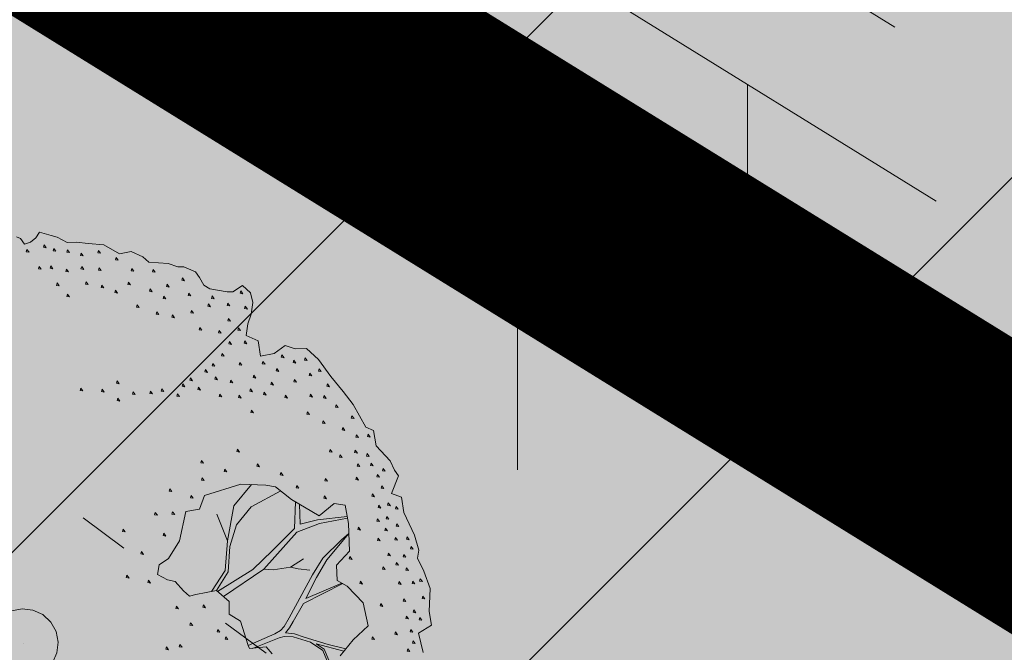
# Model space of a CAD drawing. Units: metres. Extents: x 657554 to 7161085, y 6474043 to 6535763.
# Drawn here: x 657708 to 657710, y 6474851 to 6474852 of the extents above; entities that cross this region are included whole.
import ezdxf

# ---------------------------------------------------------------- set-up
doc = ezdxf.new("R2010")
doc.units = ezdxf.units.M
doc.header["$LTSCALE"] = 0.5
doc.header["$MEASUREMENT"] = 0
for name, pattern in [('CENTER', [50.8, 31.75, -6.35, 6.35, -6.35]), ('DASHED', [19.05, 12.7, -6.35]), ('DASHED2', [0.375, 0.25, -0.125]), ('KOLVIK', [1.25, 0.25, -1])]:
    doc.linetypes.add(name, pattern=pattern)
for name, color, linetype in [('-geo-HALJASTUS', 8, 'Continuous'), ('DP_liiklus', 7, 'Continuous'), ('DP_suurim_ehitisealune_pind', 30, 'Continuous')]:
    doc.layers.add(name, color=color, linetype=linetype)
for name, color, linetype, lineweight in [('1_DENDRO ala', 140, 'Continuous', 18), ('DP_hoonestus', 7, 'Continuous', 0), ('DP_hoonestus_2K', 7, 'Continuous', 0), ('DP_puu', 106, 'Continuous', 15), ('New_DP_teekattemärgistus_Pen_No__5', 5, 'Continuous', 18)]:
    doc.layers.add(name, color=color, linetype=linetype, lineweight=lineweight)
doc.layers.add('DP_haljasala', color=7, linetype='Continuous', lineweight=0, true_color=0xd6ffad)
doc.layers.add('OL_muruala', color=7, linetype='Continuous', true_color=0xd7ffad)

# ---------------------------------------------------------------- blocks, each defined once
blk = doc.blocks.new('HEIN_1')
at = {"layer": '-geo-HALJASTUS', "linetype": 'Continuous', "lineweight": 0}
for p, q in [((-0.2275, 0.3806), (-0.2275, -0.3805)), ((0.2275, 0.3806), (0.2275, -0.3805))]:
    blk.add_line(p, q, dxfattribs=at)
blk = doc.blocks.new('ALBERO_TOP')
at = {"color": 0}
for p, q in [((1.47, 0.38), (1.4, 0.34)), ((0, 0), (0, 0)), ((0, 0), (0, 0))]:
    blk.add_line(p, q, dxfattribs=at)
for points in [[(0.05, 2.11), (0.07, 2.1), (0.09, 2.07), (0.12, 2.08), (0.15, 2.1), (0.17, 2.13), (0.23, 2.11), (0.26, 2.1), (0.31, 2.07), (0.36, 2.07), (0.42, 2.06), (0.5, 2.05), (0.58, 2), (0.64, 2.01), (0.7, 1.98), (0.73, 1.95), (0.83, 1.94), (0.88, 1.92), (0.91, 1.92), (0.97, 1.89), (0.99, 1.86), (1.01, 1.82), (1.04, 1.8), (1.13, 1.78), (1.16, 1.78), (1.21, 1.81), (1.25, 1.77), (1.26, 1.72), (1.25, 1.66), (1.23, 1.61), (1.22, 1.55), (1.28, 1.52), (1.29, 1.44), (1.36, 1.45), (1.42, 1.49), (1.47, 1.47), (1.53, 1.47), (1.59, 1.41), (1.65, 1.32), (1.71, 1.24), (1.76, 1.17), (1.82, 1.05), (1.86, 1.03), (1.87, 0.95), (1.94, 0.87), (1.96, 0.82), (1.98, 0.79), (1.94, 0.7), (1.99, 0.68), (2, 0.6), (2.05, 0.48), (2.07, 0.4), (2.06, 0.36), (2.09, 0.29), (2.12, 0.2), (2.11, 0.08), (2.12, 0.01), (2.05, -0.03), (2.07, -0.13)], [(0.191, 2.062), (0.187, 2.05), (0.201, 2.047), (0.191, 2.062)], [(0.101, 2.042), (0.097, 2.03), (0.111, 2.027), (0.101, 2.042)], [(0.241, 2.042), (0.237, 2.03), (0.251, 2.027), (0.241, 2.042)], [(0.311, 2.032), (0.307, 2.02), (0.321, 2.017), (0.311, 2.032)], [(0.381, 2.012), (0.377, 2), (0.391, 1.997), (0.381, 2.012)], [(0.471, 2.022), (0.467, 2.01), (0.481, 2.007), (0.471, 2.022)], [(0.161, 1.952), (0.157, 1.94), (0.171, 1.937), (0.161, 1.952)], [(0.221, 1.952), (0.217, 1.94), (0.231, 1.937), (0.221, 1.952)], [(0.381, 1.942), (0.377, 1.93), (0.391, 1.927), (0.381, 1.942)], [(0.561, 1.982), (0.557, 1.97), (0.571, 1.967), (0.561, 1.982)], [(0.301, 1.932), (0.297, 1.92), (0.311, 1.917), (0.301, 1.932)], [(0.471, 1.932), (0.467, 1.92), (0.481, 1.917), (0.471, 1.932)], [(0.641, 1.922), (0.637, 1.91), (0.651, 1.907), (0.641, 1.922)], [(0.751, 1.912), (0.747, 1.9), (0.761, 1.897), (0.751, 1.912)], [(0.251, 1.862), (0.247, 1.85), (0.261, 1.847), (0.251, 1.862)], [(0.401, 1.862), (0.397, 1.85), (0.411, 1.847), (0.401, 1.862)], [(0.481, 1.842), (0.477, 1.83), (0.491, 1.827), (0.481, 1.842)], [(0.621, 1.852), (0.617, 1.84), (0.631, 1.837), (0.621, 1.852)], [(0.901, 1.862), (0.897, 1.85), (0.911, 1.847), (0.901, 1.862)], [(0.301, 1.802), (0.297, 1.79), (0.311, 1.787), (0.301, 1.802)], [(0.551, 1.812), (0.547, 1.8), (0.561, 1.797), (0.551, 1.812)], [(0.731, 1.812), (0.727, 1.8), (0.741, 1.797), (0.731, 1.812)], [(0.821, 1.832), (0.817, 1.82), (0.831, 1.817), (0.821, 1.832)], [(0.801, 1.772), (0.797, 1.76), (0.811, 1.757), (0.801, 1.772)], [(0.931, 1.782), (0.927, 1.77), (0.941, 1.767), (0.931, 1.782)], [(1.051, 1.762), (1.047, 1.75), (1.061, 1.747), (1.051, 1.762)], [(1.201, 1.782), (1.197, 1.77), (1.211, 1.767), (1.201, 1.782)], [(0.661, 1.732), (0.657, 1.72), (0.671, 1.717), (0.661, 1.732)], [(0.761, 1.692), (0.757, 1.68), (0.771, 1.677), (0.761, 1.692)], [(0.941, 1.692), (0.937, 1.68), (0.951, 1.677), (0.941, 1.692)], [(1.031, 1.722), (1.027, 1.71), (1.041, 1.707), (1.031, 1.722)], [(1.131, 1.722), (1.127, 1.71), (1.141, 1.707), (1.131, 1.722)], [(1.221, 1.702), (1.217, 1.69), (1.231, 1.687), (1.221, 1.702)], [(0.841, 1.672), (0.837, 1.66), (0.851, 1.657), (0.841, 1.672)], [(1.131, 1.642), (1.127, 1.63), (1.141, 1.627), (1.131, 1.642)], [(0.981, 1.602), (0.977, 1.59), (0.991, 1.587), (0.981, 1.602)], [(1.181, 1.592), (1.177, 1.58), (1.191, 1.577), (1.181, 1.592)], [(1.081, 1.582), (1.077, 1.57), (1.091, 1.567), (1.081, 1.582)], [(1.131, 1.522), (1.127, 1.51), (1.141, 1.507), (1.131, 1.522)], [(1.211, 1.522), (1.207, 1.51), (1.221, 1.507), (1.211, 1.522)], [(1.091, 1.462), (1.087, 1.45), (1.101, 1.447), (1.091, 1.462)], [(1.401, 1.442), (1.397, 1.43), (1.411, 1.427), (1.401, 1.442)], [(1.001, 1.382), (0.997, 1.37), (1.011, 1.367), (1.001, 1.382)], [(1.041, 1.412), (1.037, 1.4), (1.051, 1.397), (1.041, 1.412)], [(1.181, 1.412), (1.177, 1.4), (1.191, 1.397), (1.181, 1.412)], [(1.301, 1.412), (1.297, 1.4), (1.311, 1.397), (1.301, 1.412)], [(1.461, 1.412), (1.457, 1.4), (1.471, 1.397), (1.461, 1.412)], [(1.521, 1.422), (1.517, 1.41), (1.531, 1.407), (1.521, 1.422)], [(0.541, 1.342), (0.537, 1.33), (0.551, 1.327), (0.541, 1.342)], [(0.921, 1.342), (0.917, 1.33), (0.931, 1.327), (0.921, 1.342)], [(1.051, 1.342), (1.047, 1.33), (1.061, 1.327), (1.051, 1.342)], [(1.251, 1.342), (1.247, 1.33), (1.261, 1.327), (1.251, 1.342)], [(1.371, 1.372), (1.367, 1.36), (1.381, 1.357), (1.371, 1.372)], [(1.541, 1.342), (1.537, 1.33), (1.551, 1.327), (1.541, 1.342)], [(1.591, 1.362), (1.587, 1.35), (1.601, 1.347), (1.591, 1.362)], [(0.351, 1.312), (0.347, 1.3), (0.361, 1.297), (0.351, 1.312)], [(0.461, 1.302), (0.457, 1.29), (0.471, 1.287), (0.461, 1.302)], [(0.621, 1.282), (0.617, 1.27), (0.631, 1.267), (0.621, 1.282)], [(0.711, 1.282), (0.707, 1.27), (0.721, 1.267), (0.711, 1.282)], [(0.771, 1.292), (0.767, 1.28), (0.781, 1.277), (0.771, 1.292)], [(0.881, 1.312), (0.877, 1.3), (0.891, 1.297), (0.881, 1.312)], [(0.961, 1.292), (0.957, 1.28), (0.971, 1.277), (0.961, 1.292)], [(1.131, 1.322), (1.127, 1.31), (1.141, 1.307), (1.131, 1.322)], [(1.341, 1.302), (1.337, 1.29), (1.351, 1.287), (1.341, 1.302)], [(1.461, 1.312), (1.457, 1.3), (1.471, 1.297), (1.461, 1.312)], [(1.631, 1.282), (1.627, 1.27), (1.641, 1.267), (1.631, 1.282)], [(0.541, 1.252), (0.537, 1.24), (0.551, 1.237), (0.541, 1.252)], [(0.851, 1.262), (0.847, 1.25), (0.861, 1.247), (0.851, 1.262)], [(1.071, 1.252), (1.067, 1.24), (1.081, 1.237), (1.071, 1.252)], [(1.171, 1.242), (1.167, 1.23), (1.181, 1.227), (1.171, 1.242)], [(1.231, 1.272), (1.227, 1.26), (1.241, 1.257), (1.231, 1.272)], [(1.301, 1.252), (1.297, 1.24), (1.311, 1.237), (1.301, 1.252)], [(1.411, 1.232), (1.407, 1.22), (1.421, 1.217), (1.411, 1.232)], [(1.541, 1.232), (1.537, 1.22), (1.551, 1.217), (1.541, 1.232)], [(1.611, 1.222), (1.607, 1.21), (1.621, 1.207), (1.611, 1.222)], [(1.231, 1.162), (1.227, 1.15), (1.241, 1.147), (1.231, 1.162)], [(1.521, 1.142), (1.517, 1.13), (1.531, 1.127), (1.521, 1.142)], [(1.671, 1.172), (1.667, 1.16), (1.681, 1.157), (1.671, 1.172)], [(1.601, 1.092), (1.597, 1.08), (1.611, 1.077), (1.601, 1.092)], [(1.751, 1.112), (1.747, 1.1), (1.761, 1.097), (1.751, 1.112)], [(1.701, 1.052), (1.697, 1.04), (1.711, 1.037), (1.701, 1.052)], [(1.771, 1.012), (1.767, 1), (1.781, 0.997), (1.771, 1.012)], [(1.831, 1.012), (1.827, 1), (1.841, 0.997), (1.831, 1.012)], [(1.151, 0.962), (1.147, 0.95), (1.161, 0.947), (1.151, 0.962)], [(1.631, 0.942), (1.627, 0.93), (1.641, 0.927), (1.631, 0.942)], [(1.761, 0.932), (1.757, 0.92), (1.771, 0.917), (1.761, 0.932)], [(0.961, 0.912), (0.957, 0.9), (0.971, 0.897), (0.961, 0.912)], [(1.251, 0.882), (1.247, 0.87), (1.261, 0.867), (1.251, 0.882)], [(1.681, 0.912), (1.677, 0.9), (1.691, 0.897), (1.681, 0.912)], [(1.821, 0.912), (1.817, 0.9), (1.831, 0.897), (1.821, 0.912)], [(0.961, 0.822), (0.957, 0.81), (0.971, 0.807), (0.961, 0.822)], [(1.081, 0.862), (1.077, 0.85), (1.091, 0.847), (1.081, 0.862)], [(1.371, 0.832), (1.367, 0.82), (1.381, 0.817), (1.371, 0.832)], [(1.771, 0.862), (1.767, 0.85), (1.781, 0.847), (1.771, 0.862)], [(1.841, 0.862), (1.837, 0.85), (1.851, 0.847), (1.841, 0.862)], [(1.901, 0.832), (1.897, 0.82), (1.911, 0.817), (1.901, 0.832)], [(0.87, 0.65), (0.83, 0.5), (0.77, 0.41), (0.72, 0.38), (0.71, 0.33), (0.76, 0.3), (0.8, 0.29), (0.84, 0.24), (0.87, 0.21), (0.9033, 0.2177), (1.0121, 0.234), (1.0751, 0.174), (1.0723, 0.1086), (1.13, 0.07), (1.1641, -0.0584), (1.1705, -0.0742), (1.2578, -0.0687), (1.2866, -0.1053)], [(1.64, -0.13), (1.71, -0.05), (1.79, 0.02), (1.77, 0.14), (1.69, 0.23), (1.64, 0.26), (1.64, 0.34), (1.71, 0.41), (1.71, 0.554), (1.6975, 0.6504), (1.64, 0.66), (1.56, 0.6), (1.42, 0.69), (1.34, 0.76), (1.29, 0.77), (1.16, 0.78), (0.97, 0.73), (0.94, 0.66), (0.87, 0.65)], [(0.791, 0.772), (0.787, 0.76), (0.801, 0.757), (0.791, 0.772)], [(1.2161, 0.7757), (1.12, 0.67), (1.08, 0.49)], [(1.601, 0.792), (1.597, 0.78), (1.611, 0.777), (1.601, 0.792)], [(1.761, 0.792), (1.757, 0.78), (1.771, 0.777), (1.761, 0.792)], [(1.871, 0.802), (1.867, 0.79), (1.881, 0.787), (1.871, 0.802)], [(0.901, 0.732), (0.897, 0.72), (0.911, 0.717), (0.901, 0.732)], [(1.0121, 0.234), (1.0755, 0.3283), (1.09, 0.46), (1.13, 0.57), (1.21, 0.66), (1.3655, 0.7377)], [(1.451, 0.762), (1.447, 0.75), (1.461, 0.747), (1.451, 0.762)], [(1.891, 0.742), (1.887, 0.73), (1.901, 0.727), (1.891, 0.742)], [(1.4405, 0.6768), (1.43, 0.54), (1.31, 0.43), (1.2043, 0.3351), (1.0172, 0.2291)], [(1.7053, 0.5904), (1.55, 0.58), (1.46, 0.56), (1.46, 0.6643)], [(1.591, 0.702), (1.587, 0.69), (1.601, 0.687), (1.591, 0.702)], [(1.841, 0.702), (1.837, 0.69), (1.851, 0.687), (1.841, 0.702)], [(0.711, 0.652), (0.707, 0.64), (0.721, 0.637), (0.711, 0.652)], [(0.801, 0.652), (0.797, 0.64), (0.811, 0.637), (0.801, 0.652)], [(1.03, 0.63), (1.08, 0.49), (1.0601, 0.336), (0.9863, 0.2301)], [(1.871, 0.642), (1.867, 0.63), (1.881, 0.627), (1.871, 0.642)], [(1.921, 0.652), (1.917, 0.64), (1.931, 0.637), (1.921, 0.652)], [(1.961, 0.632), (1.957, 0.62), (1.971, 0.617), (1.961, 0.632)], [(0.541, 0.572), (0.537, 0.56), (0.551, 0.557), (0.541, 0.572)], [(1.0466, 0.2012), (1.2619, 0.3348), (1.44, 0.52), (1.56, 0.56), (1.7065, 0.5809)], [(1.861, 0.572), (1.857, 0.56), (1.871, 0.557), (1.861, 0.572)], [(1.911, 0.582), (1.907, 0.57), (1.921, 0.567), (1.911, 0.582)], [(0.751, 0.542), (0.747, 0.53), (0.761, 0.527), (0.751, 0.542)], [(1.761, 0.532), (1.757, 0.52), (1.771, 0.517), (1.761, 0.532)], [(1.901, 0.522), (1.897, 0.51), (1.911, 0.507), (1.901, 0.522)], [(1.961, 0.542), (1.957, 0.53), (1.971, 0.527), (1.961, 0.542)], [(1.71, 0.502), (1.67, 0.47), (1.57, 0.38), (1.513, 0.2957), (1.3831, 0.0777), (1.3551, 0.0332), (1.3358, 0.0139), (1.3052, -0.0027), (1.1641, -0.0584)], [(1.6626, 0.2465), (1.4728, 0.174), (1.5328, 0.2805), (1.59, 0.37), (1.71, 0.502)], [(1.861, 0.472), (1.857, 0.46), (1.871, 0.457), (1.861, 0.472)], [(1.951, 0.472), (1.947, 0.46), (1.961, 0.457), (1.951, 0.472)], [(2.011, 0.472), (2.007, 0.46), (2.021, 0.457), (2.011, 0.472)], [(0.631, 0.452), (0.627, 0.44), (0.641, 0.437), (0.631, 0.452)], [(2.031, 0.422), (2.027, 0.41), (2.041, 0.407), (2.031, 0.422)], [(1.711, 0.382), (1.707, 0.37), (1.721, 0.367), (1.711, 0.382)], [(1.911, 0.392), (1.907, 0.38), (1.921, 0.377), (1.911, 0.392)], [(1.991, 0.382), (1.987, 0.37), (2.001, 0.367), (1.991, 0.382)], [(0.551, 0.332), (0.547, 0.32), (0.561, 0.317), (0.551, 0.332)], [(1.5, 0.32), (1.44, 0.33), (1.4, 0.34), (1.31, 0.33), (1.2619, 0.3348)], [(1.881, 0.322), (1.877, 0.31), (1.891, 0.307), (1.881, 0.322)], [(1.951, 0.342), (1.947, 0.33), (1.961, 0.327), (1.951, 0.342)], [(2.001, 0.312), (1.997, 0.3), (2.011, 0.297), (2.001, 0.312)], [(0.661, 0.302), (0.657, 0.29), (0.671, 0.287), (0.661, 0.302)], [(1.6706, -0.095), (1.58, -0.07), (1.4573, -0.0266), (1.4072, -0.0073), (1.36, 0), (1.3821, 0.0255), (1.4032, 0.0576), (1.4593, 0.1489), (1.668, 0.2432)], [(1.761, 0.252), (1.757, 0.24), (1.771, 0.237), (1.761, 0.252)], [(1.961, 0.242), (1.957, 0.23), (1.971, 0.227), (1.961, 0.242)], [(2.031, 0.242), (2.027, 0.23), (2.041, 0.227), (2.031, 0.242)], [(2.071, 0.252), (2.067, 0.24), (2.081, 0.237), (2.071, 0.252)], [(0, 0.18), (0.0556, 0.1712), (0.1058, 0.1456), (0.1456, 0.1058), (0.1712, 0.0556), (0.18, 0), (0.1712, -0.0556), (0.1456, -0.1058), (0.1058, -0.1456), (0.0556, -0.1712), (0, -0.18), (-0.0556, -0.1712), (-0.1058, -0.1456), (-0.1456, -0.1058), (-0.1712, -0.0556), (-0.18, 0), (-0.1712, 0.0556), (-0.1456, 0.1058), (-0.1058, 0.1456), (-0.0556, 0.1712), (0, 0.18)], [(0.801, 0.162), (0.797, 0.15), (0.811, 0.147), (0.801, 0.162)], [(0.941, 0.162), (0.937, 0.15), (0.951, 0.147), (0.941, 0.162)], [(2.081, 0.162), (2.077, 0.15), (2.091, 0.147), (2.081, 0.162)], [(1.861, 0.132), (1.857, 0.12), (1.871, 0.117), (1.861, 0.132)], [(1.981, 0.152), (1.977, 0.14), (1.991, 0.137), (1.981, 0.152)], [(0.871, 0.072), (0.867, 0.06), (0.881, 0.057), (0.871, 0.072)], [(1.991, 0.062), (1.987, 0.05), (2.001, 0.047), (1.991, 0.062)], [(2.031, 0.092), (2.027, 0.08), (2.041, 0.077), (2.031, 0.092)], [(2.061, 0.052), (2.057, 0.04), (2.071, 0.037), (2.061, 0.052)], [(1.011, 0.032), (1.007, 0.02), (1.021, 0.017), (1.011, 0.032)], [(0.741, -0.048), (0.737, -0.06), (0.751, -0.063), (0.741, -0.048)], [(0.811, -0.038), (0.807, -0.05), (0.821, -0.053), (0.811, -0.038)], [(1.051, -0.008), (1.047, -0.02), (1.061, -0.023), (1.051, -0.008)], [(1.1856, -0.0732), (1.326, -0.0235), (1.3532, -0.0189), (1.3995, -0.0227), (1.4882, -0.0536), (1.5499, -0.0999), (1.57, -0.15), (1.58, -0.2), (1.6088, -0.2671)], [(1.811, -0.038), (1.807, -0.05), (1.821, -0.053), (1.811, -0.038)], [(1.931, -0.018), (1.927, -0.03), (1.941, -0.033), (1.931, -0.018)], [(2.011, -0.008), (2.007, -0.02), (2.021, -0.023), (2.011, -0.008)], [(1.6356, -0.1878), (1.62, -0.18), (1.58, -0.15), (1.5576, -0.0921), (1.5171, -0.0632), (1.6598, -0.1074)], [(2.021, -0.068), (2.017, -0.08), (2.031, -0.083), (2.021, -0.068)], [(1.991, -0.108), (1.987, -0.12), (2.001, -0.123), (1.991, -0.108)]]:
    blk.add_lwpolyline(points, dxfattribs=at)
blk = doc.blocks.new('pos1')
at = {"layer": 'DP_suurim_ehitisealune_pind', "linetype": 'Continuous', "lineweight": 0}
blk.add_hatch(color=256, dxfattribs=at).paths.add_polyline_path([(657695.3988, 6474860.6596), (657715.0603, 6474848.637), (657723.2772, 6474861.9393), (657700.465, 6474875.9583), (657709.1478, 6474890.0147), (657697.2263, 6474897.379), (657680.3036, 6474869.9844)])
at = {"layer": 'DP_suurim_ehitisealune_pind', "color": 18, "true_color": 0x000000}
blk.add_lwpolyline([(657695.3988, 6474860.6596), (657715.0297, 6474848.5876), (657723.2772, 6474861.9393), (657700.465, 6474875.9583), (657709.1478, 6474890.0147), (657697.2263, 6474897.379), (657680.3036, 6474869.9844)], close=True, dxfattribs=at)

msp = doc.modelspace()

# ---------------------------------------------------------------- hatches: boundary and pattern name
at = {"layer": '1_DENDRO ala', "transparency": 33554495}
h = msp.add_hatch(dxfattribs=at)
h.set_pattern_fill('ANSI31', color=256, scale=7, style=0)
h.set_pattern_definition([(45, (-70.8891, 515.0059), (-0.61871843354, 0.61871843354), [])])
edge = h.paths.add_edge_path()
edge.add_spline(control_points=[(657668.6627, 6474872.5677), (657670.4105, 6474873.6692), (657676.132, 6474877.275), (657686.2739, 6474869.0274), (657697.3025, 6474863.6158), (657705.301, 6474853.8856), (657714.9556, 6474852.1388), (657717.829, 6474846.6895), (657715.2926, 6474836.681), (657694.8253, 6474860.2198), (657678.9137, 6474861.2655), (657670.7616, 6474870.2536), (657668.6627, 6474872.5677)], knot_values=[0, 0, 0, 0, 5.837072, 19.108616, 32.359794, 44.3868, 55.266901, 58.949168, 61.512358, 82.906914, 109.013618, 118.065692, 118.065692, 118.065692, 118.065692], degree=3, periodic=0)
at = {"layer": 'DP_haljasala'}
h = msp.add_hatch(color=256, dxfattribs=at)
h.dxf.hatch_style = 1
edge = h.paths.add_edge_path()
edge.add_arc((657704.7857, 6474874.6334), 8.3028, 39.92757, 89.34047)
edge.add_line((657704.8813, 6474882.9356), (657702.827, 6474879.7179))
edge.add_line((657702.827, 6474879.7179), (657714.4009, 6474872.5493))
edge.add_line((657714.4009, 6474872.5493), (657712.0899, 6474868.8143))
edge.add_line((657712.0899, 6474868.8143), (657723.2772, 6474861.9393))
edge.add_line((657723.2772, 6474861.9393), (657714.976, 6474848.613))
edge.add_line((657714.976, 6474848.613), (657698.6204, 6474858.6695))
edge.add_line((657698.6204, 6474858.6695), (657680.3036, 6474869.9844))
edge.add_line((657680.3036, 6474869.9844), (657691.7166, 6474888.5673))
edge.add_line((657691.7166, 6474888.5673), (657687.975, 6474890.7681))
edge.add_line((657687.975, 6474890.7681), (657693.2683, 6474899.7165))
edge.add_line((657693.2683, 6474899.7165), (657697.3919, 6474897.2767))
edge.add_line((657697.3919, 6474897.2767), (657709.1478, 6474890.0147))
edge.add_line((657709.1478, 6474890.0147), (657705.9824, 6474884.8069))
edge.add_arc((657705.2065, 6474875.3922), 9.4466, 37.25014, 85.28922, ccw=False)
edge.add_arc((657718.0995, 6474883.313), 5.8074, 202.29041, 258.22699)
edge.add_arc((657718.2143, 6474882.0299), 4.59, 253.5511, 293.5233)
edge.add_arc((657720.5516, 6474870.4262), 7.4124, 32.61537, 93.90933, ccw=False)
edge.add_arc((657729.5445, 6474876.7156), 3.5808, 219.8428, 289.3805)
edge.add_arc((657731.0317, 6474864.664), 8.6789, 52.80395, 91.97397, ccw=False)
edge.add_arc((657737.2843, 6474873.0123), 1.7523, 234.9694, 267.1814)
edge.add_line((657737.1981, 6474871.262), (657737.3217, 6474871.4687))
edge.add_line((657737.3217, 6474871.4687), (657732.9788, 6474875.6213))
edge.add_line((657732.9788, 6474875.6213), (657715.4973, 6474893.7862))
edge.add_line((657715.4973, 6474893.7862), (657705.5618, 6474899.7612))
edge.add_line((657705.5618, 6474899.7612), (657707.2695, 6474902.2303))
edge.add_arc((657711.6582, 6474898.7929), 5.5746, 45.0486, 141.9308, ccw=False)
edge.add_line((657715.5967, 6474902.7381), (657737.2602, 6474879.7973))
edge.add_arc((657738.5073, 6474880.671), 1.5228, 215.0128, 313.8423)
edge.add_line((657739.5621, 6474879.5727), (657742.1717, 6474883.6699))
edge.add_line((657742.1717, 6474883.6699), (657715.23, 6474909.77))
edge.add_line((657715.23, 6474909.77), (657710.96, 6474904.51))
edge.add_line((657710.96, 6474904.51), (657691.74, 6474920.38))
edge.add_line((657691.74, 6474920.38), (657684.32, 6474903.66))
edge.add_line((657684.32, 6474903.66), (657681.91, 6474905.58))
edge.add_line((657681.91, 6474905.58), (657668.42, 6474872.63))
edge.add_line((657668.42, 6474872.63), (657719.23, 6474841.21))
edge.add_line((657719.23, 6474841.21), (657735.8334, 6474868.9796))
edge.add_arc((657734.2309, 6474868.4032), 1.7031, 19.7812, 56.5545)
edge.add_arc((657731.032, 6474864.8896), 6.4397, 50.02154, 90.24322)
edge.add_arc((657729.5445, 6474876.7156), 5.5808, 218.3034, 285.1676, ccw=False)
edge.add_arc((657720.5516, 6474870.4262), 5.4124, 31.5289, 91.8245)
edge.add_arc((657718.1115, 6474883.1434), 7.6514, 204.56776, 287.24105, ccw=False)
at = {"layer": 'OL_muruala'}
h = msp.add_hatch(color=256, dxfattribs=at)
h.dxf.hatch_style = 1
h.paths.add_polyline_path([(657685.5, 6474869.462), (657692.764, 6474862.618), (657694.7304, 6474859.9919), (657699.6224, 6474857.1693), (657706.6831, 6474852.6834), (657713.2899, 6474847.7943), (657715.4051, 6474843.5753), (657719.23, 6474841.21), (657725.2949, 6474837.597), (657749.578, 6474876.9888), (657743.72, 6474882.17), (657715.23, 6474909.77), (657710.96, 6474904.51), (657691.74, 6474920.38), (657689.8599, 6474916.1435), (657687.078, 6474909.72), (657684.408, 6474903.561), (657682.2909, 6474904.4964), (657680.177, 6474899.919), (657675.148, 6474888.45), (657672.157, 6474881.164), (657670.575, 6474877.515), (657670.4407, 6474877.5656), (657668.42, 6474872.63), (657668.9439, 6474872.3061), (657673.507, 6474873.773), (657677.755, 6474873.33)])
edge = h.paths.add_edge_path(flags=17)
edge.add_line((657716.071, 6474842.247), (657713.2899, 6474847.7943))
edge.add_line((657713.2899, 6474847.7943), (657706.6831, 6474852.6834))
edge.add_line((657706.6831, 6474852.6834), (657699.6224, 6474857.1693))
edge.add_line((657699.6224, 6474857.1693), (657694.7304, 6474859.9919))
edge.add_line((657694.7304, 6474859.9919), (657692.764, 6474862.618))
edge.add_line((657692.764, 6474862.618), (657685.5, 6474869.462))
edge.add_line((657685.5, 6474869.462), (657677.755, 6474873.33))
edge.add_line((657677.755, 6474873.33), (657673.507, 6474873.773))
edge.add_line((657673.507, 6474873.773), (657668.8404, 6474872.2728))
at = {"layer": 'OL_muruala', "true_color": 0x58ba48}
h = msp.add_hatch(color=85, dxfattribs=at)
h.dxf.hatch_style = 1
h.paths.add_polyline_path([(657677.755, 6474873.33), (657673.507, 6474873.773), (657668.9439, 6474872.3061), (657715.4051, 6474843.5753), (657713.2899, 6474847.7943), (657706.6831, 6474852.6834), (657699.6224, 6474857.1693), (657694.7304, 6474859.9919), (657692.764, 6474862.618), (657685.5, 6474869.462)])

# ---------------------------------------------------------------- linework, layer by layer
at = {"layer": '-geo-HALJASTUS', "linetype": 'KOLVIK', "lineweight": 0, "ltscale": 0.5}
msp.add_lwpolyline([(657716.071, 6474842.247), (657713.2899, 6474847.7943), (657706.6831, 6474852.6834), (657699.6224, 6474857.1693), (657694.7304, 6474859.9919), (657692.764, 6474862.618), (657685.5, 6474869.462), (657677.755, 6474873.33), (657673.507, 6474873.773), (657668.8404, 6474872.2728)], dxfattribs=at)
at = {"layer": '1_DENDRO ala'}
msp.add_spline([(657668.6627, 6474872.5677), (657673.9309, 6474875.0812), (657686.0988, 6474869.7825), (657697.202, 6474862.5498), (657706.4507, 6474854.8614), (657715.9814, 6474849.6134), (657717.4533, 6474846.2381), (657716.9337, 6474843.7281), (657697.98, 6474853.6519), (657675.0746, 6474866.1781), (657668.6627, 6474872.5677)], degree=3, dxfattribs=at)
at = {"layer": 'DP_hoonestus', "linetype": 'CENTER', "ltscale": 0.2, "const_width": 0.5}
msp.add_lwpolyline([(657680.3036, 6474869.9844), (657715.268, 6474848.363), (657724.7219, 6474862.656, -0.423803), (657730.1285, 6474870.874), (657736.6276, 6474880.6545), (657714.473, 6474902.4909), (657711.5234, 6474898.8574), (657699.67, 6474908.6448), (657695.1989, 6474898.7865), (657692.8788, 6474900.7)], format="xyb", close=True, dxfattribs=at)
at = {"layer": 'DP_hoonestus_2K', "color": 152, "linetype": 'DASHED', "ltscale": 0.2, "true_color": 0x2776bb, "const_width": 0.2}
msp.add_lwpolyline([(657703.6277, 6474855.6037), (657715.2615, 6474848.3531), (657724.6854, 6474862.6007, -0.42097), (657730.1285, 6474870.874), (657736.6276, 6474880.6545), (657725.7342, 6474891.3914), (657703.6277, 6474855.6037)], format="xyb", dxfattribs=at)
at = {"layer": 'New_DP_teekattemärgistus_Pen_No__5', "color": 5, "linetype": 'DASHED2', "lineweight": 18, "ltscale": 6}
for points in [[(657698.0454, 6474859.4758), (657680.6636, 6474870.2131), (657700.6944, 6474902.6197), (657715.5735, 6474893.4285), (657704.7502, 6474875.9067), (657724.063, 6474864.0314), (657714.9004, 6474849.064)], [(657698.1768, 6474859.6885), (657681.0077, 6474870.2944), (657700.7757, 6474902.2756), (657715.2295, 6474893.3472), (657704.4058, 6474875.825), (657723.7195, 6474863.9492), (657714.8182, 6474849.4086)]]:
    msp.add_lwpolyline(points, close=True, dxfattribs=at)

# ---------------------------------------------------------------- block references
at = {"layer": '-geo-HALJASTUS', "linetype": 'Continuous', "lineweight": 0}
msp.add_blockref('HEIN_1', (657709.5137, 6474851.8688), dxfattribs=at)
at = {"layer": 'DP_liiklus'}
msp.add_blockref('pos1', (0, 0), dxfattribs=at)
at = {"layer": 'DP_puu', "linetype": 'ByBlock', "xscale": 0.3814079998961978, "yscale": 0.3814079998961978, "zscale": 0.3814079998961978, "rotation": 2.325735257209838}
msp.add_blockref('ALBERO_TOP', (657708.3084, 6474851.1447), dxfattribs=at)

doc.saveas('drawing.dxf')
